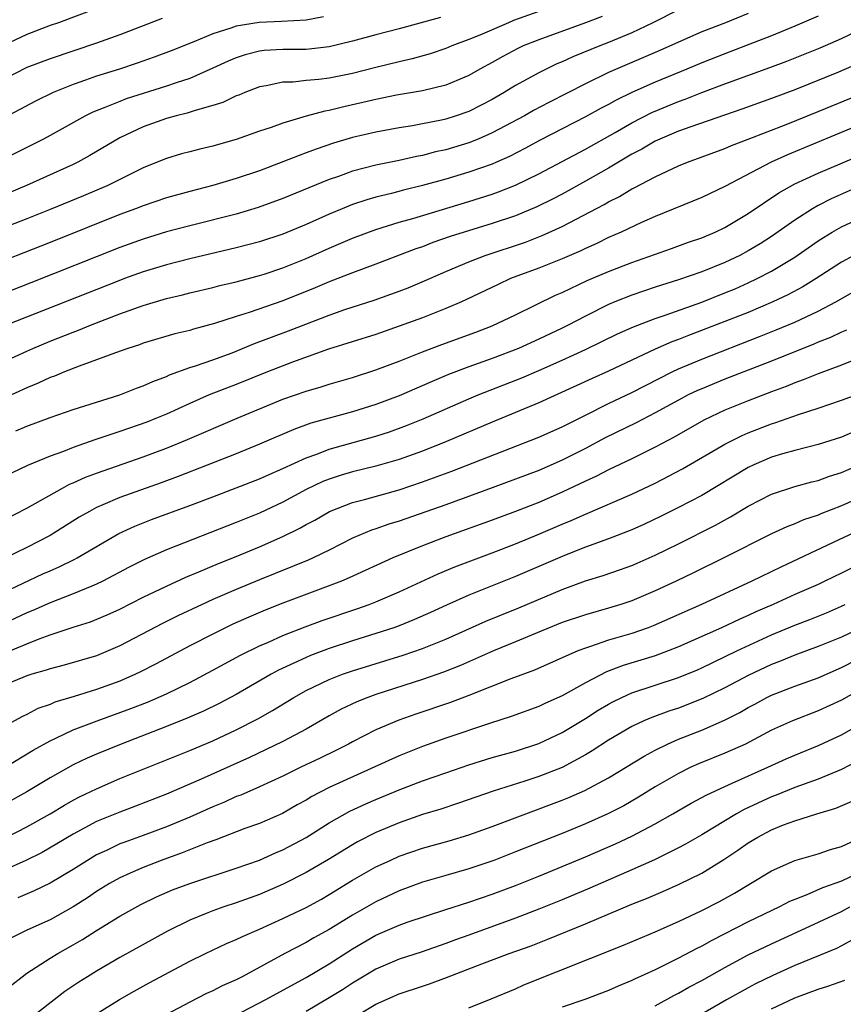
# Model space of a CAD drawing. Units: inches. Extents: x 2619000 to 2622000, y 1482000 to 1485000.
# Drawn here: x 2619662 to 2619733, y 1482601 to 1482685 of the extents above; entities that cross this region are included whole.
import ezdxf

# ---------------------------------------------------------------- set-up
doc = ezdxf.new("R2010")
doc.units = ezdxf.units.IN
doc.header["$MEASUREMENT"] = 0
doc.layers.add('LD26191482_2ft', color=232, linetype='Continuous')

msp = doc.modelspace()

# ---------------------------------------------------------------- linework, layer by layer
at = {"layer": 'LD26191482_2ft'}
for points, elevation in [([(2619669, 1482686.21), (2619665.719, 1482685), (2619665, 1482684.753), (2619663, 1482683.986), (2619661, 1482683.044)], 9316), ([(2619719, 1482686.098), (2619716.808, 1482685), (2619715, 1482684.142), (2619713, 1482683.294), (2619712.234, 1482683), (2619709.93, 1482682.07), (2619709, 1482681.646), (2619708.543, 1482681.457), (2619707, 1482680.702), (2619705, 1482679.595), (2619704.035, 1482679), (2619703, 1482678.399), (2619701, 1482677.378), (2619699.907, 1482677), (2619699, 1482676.715), (2619698.629, 1482676.629), (2619697, 1482676.298), (2619696.139, 1482676.139), (2619695, 1482675.96), (2619693, 1482675.592), (2619691, 1482675.123), (2619689.362, 1482674.638), (2619687.862, 1482674.138), (2619687, 1482673.808), (2619686.401, 1482673.599), (2619685, 1482673.041), (2619683, 1482672.28), (2619681, 1482671.596), (2619679, 1482671.006), (2619677, 1482670.495), (2619675, 1482669.933), (2619673, 1482669.257), (2619672.348, 1482669), (2619671, 1482668.505), (2619665, 1482666.118), (2619659, 1482663.764)], 9328), ([(2619712.456, 1482685.544), (2619711, 1482684.992), (2619707, 1482683.537), (2619705.664, 1482683), (2619705.211, 1482682.789), (2619703.899, 1482682.101), (2619703, 1482681.586), (2619701.931, 1482681), (2619701, 1482680.462), (2619700.095, 1482680.094), (2619699, 1482679.626), (2619697, 1482679.148), (2619694.767, 1482678.767), (2619693, 1482678.412), (2619691.871, 1482678.129), (2619690.236, 1482677.764), (2619689, 1482677.445), (2619688.609, 1482677.391), (2619687, 1482676.955), (2619685, 1482676.369), (2619683.993, 1482675.993), (2619683, 1482675.668), (2619681, 1482674.953), (2619679.464, 1482674.536), (2619679, 1482674.392), (2619677.865, 1482674.135), (2619677, 1482673.91), (2619676.285, 1482673.715), (2619675, 1482673.331), (2619674.218, 1482673), (2619673, 1482672.514), (2619669.959, 1482671), (2619667.882, 1482670.118), (2619665, 1482668.936), (2619663, 1482668.142), (2619659, 1482666.589)], 9326), ([(2619707, 1482685.963), (2619704.825, 1482685.175), (2619704.385, 1482685), (2619701.935, 1482683.935), (2619701, 1482683.55), (2619699.53, 1482683), (2619699, 1482682.77), (2619697.679, 1482682.321), (2619696.118, 1482681.882), (2619695, 1482681.636), (2619693, 1482681.156), (2619691, 1482680.643), (2619689, 1482680.227), (2619688.109, 1482680.109), (2619687, 1482680.019), (2619685.893, 1482679.893), (2619685, 1482679.882), (2619683.573, 1482679.573), (2619683, 1482679.486), (2619681.727, 1482679), (2619681.22, 1482678.78), (2619681, 1482678.702), (2619679.855, 1482678.145), (2619679, 1482677.886), (2619677.465, 1482677.465), (2619676.773, 1482677.227), (2619675.837, 1482677), (2619675, 1482676.765), (2619673, 1482676.053), (2619671, 1482675.115), (2619668.427, 1482673.573), (2619667.381, 1482673), (2619667, 1482672.815), (2619662.988, 1482671), (2619660.161, 1482669.839)], 9324), ([(2619698.543, 1482685.457), (2619695, 1482684.483), (2619693, 1482683.961), (2619691, 1482683.409), (2619689, 1482682.925), (2619687, 1482682.709), (2619685, 1482682.698), (2619683.393, 1482682.607), (2619683, 1482682.56), (2619681.756, 1482682.244), (2619681, 1482681.989), (2619680.306, 1482681.694), (2619679, 1482681.078), (2619677, 1482680.217), (2619675.838, 1482679.838), (2619675, 1482679.541), (2619671.556, 1482678.444), (2619671, 1482678.234), (2619669.701, 1482677.701), (2619668.68, 1482677.32), (2619668.046, 1482677), (2619665, 1482675.293), (2619664.452, 1482675), (2619660.468, 1482673)], 9322), ([(2619725, 1482685.787), (2619723.046, 1482685), (2619721, 1482684.202), (2619719, 1482683.332), (2619717.39, 1482682.61), (2619714.586, 1482681.413), (2619713, 1482680.707), (2619711, 1482679.751), (2619707.85, 1482678.15), (2619706.55, 1482677.45), (2619705.76, 1482677), (2619703, 1482675.52), (2619701.791, 1482675), (2619701, 1482674.686), (2619699, 1482674.086), (2619698.111, 1482673.888), (2619697, 1482673.591), (2619696.498, 1482673.502), (2619695, 1482673.169), (2619693, 1482672.764), (2619691, 1482672.231), (2619689.775, 1482671.775), (2619689, 1482671.51), (2619685, 1482669.89), (2619682.882, 1482669.117), (2619681, 1482668.556), (2619677, 1482667.545), (2619675, 1482667.011), (2619673, 1482666.401), (2619671, 1482665.678), (2619663.352, 1482662.648), (2619660.476, 1482661.524)], 9330), ([(2619688.492, 1482685.508), (2619687, 1482685.227), (2619684.902, 1482685.098), (2619682.972, 1482685.028), (2619681, 1482684.703), (2619680.527, 1482684.527), (2619679, 1482684.04), (2619677.368, 1482683.368), (2619675.404, 1482682.596), (2619673.954, 1482682.046), (2619672.482, 1482681.518), (2619670.982, 1482681.018), (2619669, 1482680.393), (2619668.05, 1482680.051), (2619667, 1482679.702), (2619665.258, 1482679), (2619663.747, 1482678.253), (2619660.595, 1482676.595)], 9320), ([(2619674.642, 1482685.358), (2619671, 1482683.948), (2619669, 1482683.232), (2619665, 1482681.905), (2619663, 1482681.139), (2619661, 1482680.13)], 9318), ([(2619731, 1482685.556), (2619729, 1482684.703), (2619727, 1482683.885), (2619724.758, 1482683), (2619723, 1482682.337), (2619721, 1482681.54), (2619719.727, 1482681), (2619717, 1482679.899), (2619715, 1482679.003), (2619713.652, 1482678.348), (2619713, 1482677.974), (2619712.35, 1482677.65), (2619711, 1482676.902), (2619707.111, 1482674.889), (2619705.81, 1482674.19), (2619704.49, 1482673.51), (2619703.359, 1482673), (2619703, 1482672.842), (2619701, 1482672.14), (2619699, 1482671.549), (2619697.001, 1482671.001), (2619695.383, 1482670.617), (2619694.331, 1482670.331), (2619693, 1482670.014), (2619692.215, 1482669.785), (2619691, 1482669.364), (2619690.109, 1482669), (2619689, 1482668.536), (2619687, 1482667.655), (2619685, 1482666.83), (2619683, 1482666.166), (2619681, 1482665.635), (2619677, 1482664.696), (2619675, 1482664.188), (2619673, 1482663.579), (2619671.406, 1482663), (2619670.756, 1482662.756), (2619661.228, 1482659)], 9332), ([(2619661, 1482655.863), (2619663, 1482656.776), (2619663.508, 1482657), (2619665, 1482657.613), (2619667, 1482658.409), (2619667.436, 1482658.564), (2619668.481, 1482659), (2619671, 1482659.964), (2619673, 1482660.689), (2619675, 1482661.296), (2619676.39, 1482661.61), (2619677, 1482661.767), (2619679, 1482662.231), (2619679.602, 1482662.398), (2619681, 1482662.731), (2619683, 1482663.269), (2619683.399, 1482663.399), (2619685, 1482663.926), (2619687, 1482664.732), (2619689, 1482665.617), (2619691, 1482666.469), (2619693, 1482667.221), (2619695, 1482667.846), (2619696.183, 1482668.183), (2619701, 1482669.63), (2619703, 1482670.261), (2619703.547, 1482670.453), (2619705, 1482671.037), (2619707, 1482672.018), (2619711, 1482674.127), (2619713.565, 1482675.566), (2619715, 1482676.395), (2619716.71, 1482677.29), (2619719, 1482678.23), (2619719.576, 1482678.424), (2619721, 1482678.987), (2619723, 1482679.739), (2619726.864, 1482681.136), (2619728.317, 1482681.683), (2619731.169, 1482682.831), (2619733, 1482683.63), (2619735, 1482684.579)], 9334), ([(2619735, 1482681.72), (2619732.751, 1482680.751), (2619729, 1482679.24), (2619727, 1482678.482), (2619724.441, 1482677.559), (2619720.063, 1482676.062), (2619719, 1482675.676), (2619717.403, 1482675), (2619717, 1482674.812), (2619715.866, 1482674.134), (2619715, 1482673.687), (2619713, 1482672.51), (2619711, 1482671.367), (2619709, 1482670.273), (2619708.165, 1482669.836), (2619706.829, 1482669.171), (2619705, 1482668.408), (2619703, 1482667.735), (2619700.596, 1482667), (2619699.387, 1482666.613), (2619697.902, 1482666.098), (2619697, 1482665.747), (2619696.441, 1482665.559), (2619693, 1482664.241), (2619691, 1482663.502), (2619689, 1482662.729), (2619687.786, 1482662.214), (2619685, 1482661.103), (2619682.105, 1482660.105), (2619681, 1482659.758), (2619679.134, 1482659.135), (2619677.336, 1482658.664), (2619677, 1482658.555), (2619675.738, 1482658.262), (2619673, 1482657.441), (2619672.682, 1482657.318), (2619671.68, 1482657), (2619670.628, 1482656.628), (2619669, 1482656.012), (2619667.492, 1482655.492), (2619666.234, 1482655), (2619665.371, 1482654.629), (2619665, 1482654.501), (2619663.986, 1482654.014), (2619663, 1482653.608), (2619661, 1482652.703)], 9336), ([(2619662.069, 1482649.931), (2619663, 1482650.324), (2619665, 1482651.062), (2619667, 1482651.749), (2619671, 1482653.005), (2619672.423, 1482653.577), (2619673, 1482653.777), (2619673.832, 1482654.168), (2619675, 1482654.596), (2619675.273, 1482654.727), (2619677, 1482655.352), (2619677.507, 1482655.507), (2619679, 1482656.032), (2619680.638, 1482656.638), (2619681.551, 1482657), (2619682.569, 1482657.431), (2619684.019, 1482657.981), (2619685.49, 1482658.51), (2619689, 1482659.871), (2619690.335, 1482660.335), (2619692.849, 1482661.151), (2619695, 1482661.923), (2619695.777, 1482662.223), (2619697.186, 1482662.814), (2619699, 1482663.613), (2619701, 1482664.46), (2619702.386, 1482665), (2619705.852, 1482666.148), (2619707.302, 1482666.698), (2619709, 1482667.478), (2619712.623, 1482669.377), (2619713, 1482669.605), (2619713.937, 1482670.063), (2619715, 1482670.713), (2619715.197, 1482670.803), (2619717, 1482671.752), (2619719, 1482672.688), (2619719.77, 1482673), (2619723, 1482674.191), (2619723.56, 1482674.44), (2619725, 1482674.982), (2619728.255, 1482676.255), (2619731, 1482677.365), (2619735, 1482679.007)], 9338), ([(2619735, 1482676.382), (2619728.364, 1482673.636), (2619726.965, 1482673), (2619723, 1482670.921), (2619721, 1482669.983), (2619717, 1482668.345), (2619715.824, 1482667.824), (2619714.081, 1482667), (2619713, 1482666.523), (2619711.979, 1482666.021), (2619711, 1482665.597), (2619710.602, 1482665.398), (2619709, 1482664.716), (2619707, 1482663.912), (2619704.578, 1482663), (2619703.495, 1482662.505), (2619700.797, 1482661.203), (2619700.346, 1482661), (2619699, 1482660.425), (2619697, 1482659.643), (2619695, 1482658.904), (2619693, 1482658.21), (2619688.942, 1482656.942), (2619685.827, 1482655.827), (2619683.681, 1482655), (2619681, 1482653.916), (2619678.68, 1482653), (2619677, 1482652.268), (2619675, 1482651.358), (2619674.155, 1482651), (2619673.326, 1482650.674), (2619671, 1482649.851), (2619668.864, 1482649.136), (2619667, 1482648.493), (2619666.155, 1482648.155), (2619665, 1482647.745), (2619663.064, 1482646.936), (2619660.349, 1482645.651)], 9340), ([(2619661, 1482642.25), (2619663, 1482643.272), (2619666.058, 1482645), (2619666.675, 1482645.326), (2619667, 1482645.458), (2619668.057, 1482645.943), (2619669, 1482646.29), (2619673, 1482647.696), (2619675, 1482648.44), (2619676.824, 1482649.176), (2619681.084, 1482651), (2619685, 1482652.629), (2619687, 1482653.328), (2619688.299, 1482653.701), (2619689, 1482653.929), (2619691, 1482654.51), (2619693, 1482655.152), (2619695, 1482655.913), (2619697, 1482656.707), (2619698.665, 1482657.336), (2619701.597, 1482658.404), (2619703, 1482658.94), (2619705, 1482659.885), (2619708.429, 1482661.571), (2619709, 1482661.819), (2619711.165, 1482662.835), (2619713, 1482663.604), (2619715, 1482664.383), (2619718.405, 1482665.595), (2619719.867, 1482666.133), (2619721, 1482666.521), (2619722.149, 1482667), (2619723, 1482667.392), (2619725, 1482668.592), (2619727.625, 1482670.375), (2619729, 1482671.139), (2619731, 1482672.075), (2619737.269, 1482674.731)], 9342), ([(2619734.691, 1482671), (2619732.133, 1482669.867), (2619731, 1482669.277), (2619730.508, 1482669), (2619729, 1482668.041), (2619727, 1482666.636), (2619726.009, 1482665.991), (2619725, 1482665.383), (2619724.28, 1482665), (2619723, 1482664.394), (2619721, 1482663.59), (2619719, 1482662.889), (2619717, 1482662.255), (2619715, 1482661.58), (2619713.522, 1482661), (2619713, 1482660.784), (2619711, 1482659.79), (2619709.537, 1482659), (2619709, 1482658.732), (2619707, 1482657.785), (2619705.26, 1482657), (2619703, 1482656.137), (2619701, 1482655.417), (2619699.245, 1482654.755), (2619697.827, 1482654.173), (2619695, 1482652.938), (2619693, 1482652.181), (2619691, 1482651.56), (2619687.425, 1482650.575), (2619685.954, 1482650.046), (2619683, 1482648.764), (2619681, 1482647.951), (2619675.998, 1482646.002), (2619674.539, 1482645.461), (2619671, 1482644.186), (2619669.55, 1482643.55), (2619669, 1482643.327), (2619668.385, 1482643), (2619667.511, 1482642.489), (2619665, 1482640.917), (2619663, 1482639.9), (2619661.165, 1482639)], 9344), ([(2619661, 1482636.034), (2619664.384, 1482637.616), (2619665, 1482637.898), (2619665.774, 1482638.226), (2619667.118, 1482638.882), (2619667.331, 1482639), (2619670.902, 1482641.098), (2619672.276, 1482641.724), (2619673.714, 1482642.286), (2619677, 1482643.501), (2619679, 1482644.26), (2619683, 1482645.8), (2619683.821, 1482646.179), (2619685, 1482646.683), (2619687, 1482647.6), (2619687.916, 1482647.916), (2619689, 1482648.34), (2619693, 1482649.453), (2619694.168, 1482649.832), (2619695.632, 1482650.368), (2619697.054, 1482650.946), (2619701, 1482652.666), (2619701.802, 1482653), (2619705.534, 1482654.467), (2619707, 1482655.104), (2619709, 1482655.989), (2619711, 1482656.906), (2619713.751, 1482658.249), (2619715.133, 1482658.867), (2619717, 1482659.573), (2619717.862, 1482659.862), (2619721, 1482660.992), (2619723, 1482661.778), (2619723.863, 1482662.137), (2619725, 1482662.634), (2619725.776, 1482663), (2619727, 1482663.642), (2619729, 1482664.858), (2619731, 1482666.239), (2619731.459, 1482666.54), (2619732.214, 1482667), (2619733, 1482667.452), (2619735, 1482668.381)], 9346), ([(2619734.067, 1482665), (2619733, 1482664.42), (2619730.831, 1482663), (2619729.699, 1482662.301), (2619728.396, 1482661.604), (2619727.119, 1482661), (2619725, 1482660.102), (2619723, 1482659.308), (2619719.875, 1482658.125), (2619719, 1482657.774), (2619718.431, 1482657.569), (2619717, 1482656.939), (2619713, 1482655.047), (2619711.58, 1482654.42), (2619707, 1482652.331), (2619703, 1482650.678), (2619699.082, 1482649), (2619697, 1482648.186), (2619695, 1482647.464), (2619693, 1482646.882), (2619691, 1482646.393), (2619689.924, 1482646.076), (2619689, 1482645.779), (2619688.44, 1482645.56), (2619687, 1482644.873), (2619685, 1482643.799), (2619683, 1482642.855), (2619681, 1482642.029), (2619675, 1482639.687), (2619673.127, 1482638.873), (2619671.795, 1482638.205), (2619669.534, 1482637), (2619669, 1482636.742), (2619668.583, 1482636.582), (2619667, 1482635.917), (2619665, 1482635.147), (2619663.523, 1482634.477), (2619663, 1482634.263), (2619661, 1482633.332)], 9348), ([(2619661, 1482630.781), (2619663, 1482631.626), (2619664.054, 1482632.054), (2619665, 1482632.391), (2619667, 1482633.05), (2619668.486, 1482633.514), (2619669.904, 1482634.096), (2619671, 1482634.602), (2619673, 1482635.616), (2619675, 1482636.576), (2619676.665, 1482637.335), (2619677.789, 1482637.789), (2619679.488, 1482638.512), (2619681, 1482639.109), (2619683, 1482639.94), (2619685, 1482640.825), (2619686.46, 1482641.54), (2619687, 1482641.856), (2619687.749, 1482642.251), (2619689.016, 1482643), (2619691, 1482643.766), (2619692.029, 1482644.029), (2619695, 1482644.859), (2619697, 1482645.531), (2619699.54, 1482646.46), (2619707, 1482649.378), (2619709, 1482650.27), (2619711, 1482651.28), (2619713, 1482652.26), (2619715, 1482653.206), (2619716.174, 1482653.826), (2619718.464, 1482655), (2619719, 1482655.255), (2619721, 1482656.094), (2619725.979, 1482658.022), (2619727.407, 1482658.593), (2619729, 1482659.271), (2619731, 1482660.209), (2619732.523, 1482661), (2619735, 1482662.407)], 9350), ([(2619733.44, 1482658.56), (2619733, 1482658.388), (2619732.056, 1482657.944), (2619731, 1482657.537), (2619730.629, 1482657.371), (2619727, 1482655.921), (2619723, 1482654.358), (2619721, 1482653.54), (2619720.626, 1482653.374), (2619719.842, 1482653), (2619719, 1482652.568), (2619717, 1482651.469), (2619715.379, 1482650.621), (2619712.692, 1482649.307), (2619711, 1482648.415), (2619709, 1482647.394), (2619707, 1482646.523), (2619703, 1482645.019), (2619699, 1482643.571), (2619695, 1482642.163), (2619694.104, 1482641.896), (2619693, 1482641.497), (2619692.62, 1482641.38), (2619691, 1482640.686), (2619689, 1482639.673), (2619687.614, 1482639), (2619687.189, 1482638.811), (2619683, 1482637.112), (2619681, 1482636.284), (2619679, 1482635.42), (2619678.069, 1482635), (2619675.984, 1482634.016), (2619674.651, 1482633.349), (2619671, 1482631.427), (2619670.008, 1482631), (2619669, 1482630.589), (2619666.221, 1482629.779), (2619665, 1482629.474), (2619664.655, 1482629.345), (2619663.425, 1482629), (2619663, 1482628.864), (2619661, 1482628.026)], 9352), ([(2619733.939, 1482655.939), (2619733, 1482655.563), (2619731, 1482654.828), (2619729.704, 1482654.296), (2619729, 1482654.049), (2619728.258, 1482653.742), (2619727, 1482653.277), (2619725, 1482652.496), (2619723, 1482651.682), (2619721.169, 1482650.831), (2619718.619, 1482649.381), (2619717, 1482648.507), (2619715, 1482647.519), (2619713, 1482646.567), (2619711.97, 1482646.03), (2619711, 1482645.588), (2619709, 1482644.635), (2619707, 1482643.771), (2619705, 1482642.983), (2619703, 1482642.234), (2619699, 1482640.801), (2619697, 1482640.038), (2619694.452, 1482639), (2619690.716, 1482637.284), (2619690.033, 1482637), (2619685, 1482635.098), (2619683.497, 1482634.503), (2619682.089, 1482633.911), (2619680.71, 1482633.29), (2619679, 1482632.454), (2619677, 1482631.432), (2619674.108, 1482629.892), (2619672.784, 1482629.216), (2619672.335, 1482629), (2619671, 1482628.415), (2619669, 1482627.679), (2619667.075, 1482627.076), (2619665.415, 1482626.585), (2619665, 1482626.404), (2619663.957, 1482626.043), (2619663, 1482625.545), (2619662.624, 1482625.376), (2619661, 1482624.464)], 9354), ([(2619661, 1482620.933), (2619663.538, 1482622.462), (2619665, 1482623.284), (2619665.504, 1482623.504), (2619667, 1482624.217), (2619669.047, 1482625), (2619671.954, 1482626.046), (2619673.389, 1482626.611), (2619675, 1482627.316), (2619677, 1482628.286), (2619679, 1482629.337), (2619681.37, 1482630.63), (2619683, 1482631.437), (2619683.761, 1482631.762), (2619685, 1482632.322), (2619686.923, 1482633.077), (2619688.381, 1482633.619), (2619691.372, 1482634.628), (2619692.435, 1482635), (2619693, 1482635.219), (2619695, 1482636.079), (2619698.358, 1482637.642), (2619699.773, 1482638.227), (2619703, 1482639.429), (2619705, 1482640.198), (2619707, 1482641.027), (2619709, 1482641.89), (2619709.787, 1482642.213), (2619711, 1482642.765), (2619715, 1482644.48), (2619717, 1482645.419), (2619719.356, 1482646.643), (2619723, 1482648.784), (2619724.484, 1482649.516), (2619725, 1482649.734), (2619727, 1482650.512), (2619727.376, 1482650.623), (2619729.326, 1482651.326), (2619731, 1482651.868), (2619733, 1482652.55), (2619735, 1482653.27)], 9356), ([(2619734.128, 1482649.872), (2619733, 1482649.389), (2619731, 1482648.757), (2619729, 1482648.24), (2619727.937, 1482647.937), (2619727, 1482647.645), (2619725.475, 1482647), (2619725, 1482646.777), (2619721, 1482644.375), (2619719, 1482643.318), (2619717.451, 1482642.549), (2619716.091, 1482641.909), (2619715, 1482641.421), (2619713, 1482640.646), (2619711, 1482639.915), (2619709.199, 1482639.199), (2619705, 1482637.394), (2619701, 1482635.804), (2619699.057, 1482634.943), (2619697.691, 1482634.309), (2619696.309, 1482633.691), (2619695, 1482633.164), (2619694.545, 1482633), (2619693, 1482632.491), (2619691, 1482631.88), (2619689, 1482631.225), (2619687.386, 1482630.614), (2619687, 1482630.45), (2619685.953, 1482629.954), (2619684.642, 1482629.358), (2619683.989, 1482629), (2619681, 1482627.271), (2619679.52, 1482626.48), (2619678.174, 1482625.826), (2619676.785, 1482625.215), (2619675, 1482624.493), (2619671.102, 1482623), (2619669, 1482622.142), (2619668.205, 1482621.795), (2619667, 1482621.211), (2619665, 1482620.092), (2619663, 1482618.889), (2619661, 1482617.776)], 9358), ([(2619661.291, 1482615), (2619663, 1482615.877), (2619665, 1482616.99), (2619666.249, 1482617.751), (2619667, 1482618.165), (2619667.545, 1482618.455), (2619669, 1482619.161), (2619671, 1482620.025), (2619677, 1482622.442), (2619679, 1482623.289), (2619681, 1482624.213), (2619682.845, 1482625.155), (2619684.123, 1482625.877), (2619685.951, 1482627), (2619687, 1482627.587), (2619689, 1482628.56), (2619690.122, 1482629), (2619691, 1482629.304), (2619695.356, 1482630.644), (2619697, 1482631.214), (2619699, 1482632.027), (2619702.446, 1482633.554), (2619705.286, 1482634.714), (2619709, 1482636.293), (2619711, 1482637.015), (2619712.523, 1482637.477), (2619714.01, 1482637.99), (2619715, 1482638.353), (2619715.451, 1482638.549), (2619717, 1482639.236), (2619719, 1482640.216), (2619722.181, 1482641.819), (2619723.475, 1482642.525), (2619725, 1482643.438), (2619727, 1482644.47), (2619729, 1482645.124), (2619730.474, 1482645.526), (2619731, 1482645.648), (2619731.988, 1482646.012), (2619733, 1482646.326), (2619735, 1482647.195)], 9360), ([(2619735, 1482644.354), (2619733, 1482643.468), (2619731.224, 1482642.776), (2619731, 1482642.674), (2619729.743, 1482642.257), (2619729, 1482641.926), (2619728.325, 1482641.675), (2619727, 1482641.056), (2619722.898, 1482639), (2619720.283, 1482637.717), (2619718.801, 1482637), (2619717, 1482636.155), (2619715, 1482635.311), (2619714.062, 1482635), (2619713, 1482634.67), (2619711, 1482634.116), (2619709, 1482633.444), (2619706.362, 1482632.362), (2619705, 1482631.778), (2619703.116, 1482631), (2619700.263, 1482629.737), (2619698.824, 1482629.176), (2619697, 1482628.542), (2619693, 1482627.248), (2619692.298, 1482627), (2619691.365, 1482626.635), (2619690.006, 1482625.994), (2619689, 1482625.437), (2619687, 1482624.288), (2619685, 1482623.218), (2619683.512, 1482622.488), (2619682.148, 1482621.852), (2619677.983, 1482619.983), (2619675, 1482618.703), (2619672.349, 1482617.651), (2619671, 1482617.15), (2619669, 1482616.328), (2619667, 1482615.264), (2619665.592, 1482614.409), (2619664.318, 1482613.682), (2619662.92, 1482613), (2619661, 1482612.143)], 9362), ([(2619735.962, 1482642.037), (2619732.31, 1482640.31), (2619727.786, 1482638.214), (2619725.307, 1482637), (2619720.986, 1482635), (2619716.836, 1482633.164), (2619716.404, 1482633), (2619715, 1482632.513), (2619713, 1482631.916), (2619711.347, 1482631.347), (2619711, 1482631.246), (2619710.369, 1482631), (2619706.639, 1482629.361), (2619704.595, 1482628.595), (2619701, 1482627.161), (2619699.424, 1482626.576), (2619696.44, 1482625.56), (2619694.961, 1482625.039), (2619693, 1482624.217), (2619691, 1482623.203), (2619690.636, 1482623), (2619689.555, 1482622.445), (2619688.213, 1482621.787), (2619686.543, 1482621), (2619685, 1482620.244), (2619683, 1482619.327), (2619681.384, 1482618.616), (2619681, 1482618.478), (2619679.987, 1482618.013), (2619679, 1482617.609), (2619677, 1482616.71), (2619675, 1482615.877), (2619673, 1482615.133), (2619671.423, 1482614.577), (2619671, 1482614.41), (2619669.858, 1482613.858), (2619669, 1482613.467), (2619668.216, 1482613), (2619667, 1482612.213), (2619665, 1482611.028), (2619663.63, 1482610.371), (2619662.224, 1482609.776)], 9364), ([(2619737, 1482639.696), (2619733, 1482637.692), (2619731.593, 1482637), (2619731, 1482636.725), (2619729, 1482635.846), (2619727.142, 1482635), (2619725.649, 1482634.351), (2619725, 1482634.045), (2619724.269, 1482633.731), (2619722.701, 1482633), (2619719, 1482631.349), (2619718.113, 1482631), (2619717, 1482630.592), (2619714.254, 1482629.746), (2619712.804, 1482629.196), (2619711, 1482628.258), (2619709, 1482627.141), (2619707.521, 1482626.479), (2619707, 1482626.222), (2619704.638, 1482625.362), (2619702.77, 1482624.77), (2619699, 1482623.497), (2619697, 1482622.784), (2619695.716, 1482622.284), (2619695, 1482621.988), (2619689, 1482619.261), (2619687.506, 1482618.494), (2619687, 1482618.175), (2619686.238, 1482617.762), (2619684.972, 1482617.028), (2619683, 1482616.182), (2619681.727, 1482615.727), (2619679.237, 1482614.763), (2619678.509, 1482614.509), (2619676.36, 1482613.64), (2619674.563, 1482613), (2619673, 1482612.392), (2619671.89, 1482611.89), (2619671, 1482611.508), (2619670.103, 1482611), (2619669, 1482610.317), (2619668.217, 1482609.783), (2619667, 1482609.002), (2619665, 1482607.887), (2619662.998, 1482607), (2619661, 1482606.006)], 9366), ([(2619661.708, 1482602.292), (2619662.598, 1482603), (2619663, 1482603.3), (2619663.809, 1482603.809), (2619665, 1482604.597), (2619665.667, 1482605), (2619667, 1482605.732), (2619667.804, 1482606.196), (2619669, 1482606.966), (2619671, 1482608.201), (2619672.8, 1482609.201), (2619674.145, 1482609.855), (2619675.536, 1482610.464), (2619677, 1482611.024), (2619681, 1482612.316), (2619683, 1482613.03), (2619684.361, 1482613.639), (2619685, 1482613.893), (2619687, 1482614.961), (2619689, 1482616.235), (2619690.771, 1482617.229), (2619692.139, 1482617.861), (2619693, 1482618.231), (2619695, 1482619.055), (2619697, 1482619.823), (2619699, 1482620.532), (2619701, 1482621.208), (2619703, 1482621.828), (2619705, 1482622.399), (2619707, 1482623.049), (2619709, 1482624.001), (2619711, 1482625.204), (2619712.104, 1482625.897), (2619713, 1482626.429), (2619713.369, 1482626.631), (2619714.122, 1482627), (2619715, 1482627.393), (2619719, 1482628.714), (2619720.625, 1482629.375), (2619721, 1482629.543), (2619724.014, 1482631), (2619727, 1482632.373), (2619729, 1482633.208), (2619730.299, 1482633.701), (2619731.716, 1482634.284), (2619733, 1482634.839), (2619733.339, 1482635)], 9368), ([(2619735, 1482633.144), (2619733, 1482632.193), (2619731, 1482631.37), (2619729, 1482630.642), (2619727.84, 1482630.16), (2619727, 1482629.846), (2619725, 1482628.9), (2619723, 1482627.829), (2619721.1, 1482626.9), (2619719, 1482626.095), (2619718.171, 1482625.829), (2619716.709, 1482625.291), (2619716.04, 1482625), (2619715, 1482624.51), (2619713, 1482623.34), (2619711.584, 1482622.416), (2619711, 1482622.072), (2619709, 1482620.994), (2619707, 1482620.203), (2619705.809, 1482619.809), (2619703.065, 1482618.935), (2619700.091, 1482617.909), (2619698.586, 1482617.414), (2619697, 1482616.94), (2619695, 1482616.241), (2619693, 1482615.389), (2619691.418, 1482614.582), (2619691, 1482614.346), (2619688.92, 1482613.08), (2619687, 1482611.954), (2619685.038, 1482610.962), (2619683, 1482610.075), (2619681, 1482609.343), (2619679.946, 1482609), (2619679, 1482608.666), (2619678.426, 1482608.426), (2619677, 1482607.87), (2619675.083, 1482606.917), (2619671, 1482604.646), (2619669, 1482603.478), (2619668.212, 1482603), (2619667.467, 1482602.533), (2619666.274, 1482601.726), (2619663, 1482599.192)], 9370), ([(2619669, 1482599.814), (2619670.964, 1482601.036), (2619672.239, 1482601.761), (2619673.531, 1482602.469), (2619677, 1482604.329), (2619678.349, 1482605), (2619680.155, 1482605.845), (2619681, 1482606.196), (2619681.535, 1482606.465), (2619683, 1482607.093), (2619685, 1482607.991), (2619687, 1482608.96), (2619688.32, 1482609.68), (2619689, 1482610.07), (2619691, 1482611.295), (2619693, 1482612.432), (2619694.217, 1482613), (2619695, 1482613.355), (2619697, 1482614.052), (2619699.307, 1482614.693), (2619701, 1482615.197), (2619703, 1482615.922), (2619709, 1482618.165), (2619709.594, 1482618.406), (2619710.968, 1482619), (2619713, 1482620.09), (2619716.041, 1482621.959), (2619717, 1482622.472), (2619718.071, 1482623), (2619719, 1482623.404), (2619721, 1482624.193), (2619722.951, 1482625.049), (2619724.278, 1482625.722), (2619725, 1482626.149), (2619725.562, 1482626.438), (2619726.584, 1482627), (2619727, 1482627.205), (2619729, 1482627.976), (2619731, 1482628.699), (2619733, 1482629.568), (2619737, 1482631.604)], 9372), ([(2619735, 1482627.884), (2619733, 1482626.779), (2619731, 1482625.845), (2619728.806, 1482625), (2619727, 1482624.183), (2619724.775, 1482623), (2619723, 1482622.204), (2619720.71, 1482621.289), (2619720.07, 1482621), (2619719, 1482620.479), (2619717, 1482619.317), (2619715.572, 1482618.428), (2619714.299, 1482617.701), (2619712.932, 1482617), (2619711, 1482616.14), (2619709, 1482615.313), (2619705, 1482613.724), (2619703.134, 1482613), (2619701, 1482612.281), (2619699, 1482611.708), (2619697, 1482611.114), (2619695, 1482610.376), (2619693, 1482609.449), (2619691, 1482608.293), (2619689, 1482607.05), (2619687.667, 1482606.333), (2619687, 1482605.946), (2619685.19, 1482605), (2619681.52, 1482603), (2619681, 1482602.737), (2619679.79, 1482602.21), (2619679, 1482601.797), (2619678.451, 1482601.549), (2619677, 1482600.806), (2619675, 1482599.746)], 9374), ([(2619679.643, 1482599), (2619683.496, 1482601), (2619687, 1482602.928), (2619689, 1482604.11), (2619691, 1482605.388), (2619693, 1482606.566), (2619695, 1482607.436), (2619695.678, 1482607.678), (2619699, 1482608.782), (2619701, 1482609.42), (2619703, 1482610.102), (2619705, 1482610.849), (2619707, 1482611.643), (2619709, 1482612.46), (2619711, 1482613.3), (2619713.578, 1482614.422), (2619715, 1482615.088), (2619717, 1482616.135), (2619718.527, 1482617), (2619720.087, 1482617.913), (2619721, 1482618.395), (2619721.382, 1482618.618), (2619723, 1482619.358), (2619723.624, 1482619.623), (2619726.683, 1482621), (2619728.27, 1482621.73), (2619729, 1482622.054), (2619731.1, 1482622.9), (2619733, 1482623.78), (2619735, 1482624.912)], 9376), ([(2619735, 1482621.851), (2619733, 1482620.809), (2619731, 1482619.98), (2619729, 1482619.264), (2619727.395, 1482618.605), (2619727, 1482618.46), (2619724.636, 1482617.364), (2619723.975, 1482617), (2619721, 1482615.207), (2619719.61, 1482614.39), (2619719, 1482614.07), (2619716.941, 1482613.059), (2619715, 1482612.194), (2619711.379, 1482610.621), (2619709, 1482609.619), (2619707, 1482608.805), (2619705, 1482608.038), (2619701, 1482606.575), (2619699.834, 1482606.166), (2619699, 1482605.842), (2619696.879, 1482605.121), (2619695, 1482604.514), (2619693, 1482603.645), (2619691, 1482602.456), (2619690.123, 1482601.877), (2619689, 1482601.178), (2619687, 1482600.012)], 9378), ([(2619691, 1482599.447), (2619693, 1482600.633), (2619695, 1482601.515), (2619697, 1482602.187), (2619697.622, 1482602.378), (2619699.078, 1482602.922), (2619702.103, 1482604.103), (2619704.464, 1482605), (2619706.336, 1482605.665), (2619707.783, 1482606.217), (2619711, 1482607.545), (2619715, 1482609.229), (2619716.267, 1482609.733), (2619717.669, 1482610.331), (2619719.053, 1482610.947), (2619721, 1482611.91), (2619722.912, 1482613.088), (2619724.118, 1482613.882), (2619725, 1482614.497), (2619725.834, 1482615), (2619727, 1482615.612), (2619728.041, 1482616.041), (2619729, 1482616.408), (2619730.886, 1482617), (2619732.524, 1482617.476), (2619733.922, 1482618.078)], 9380), ([(2619701, 1482600.321), (2619702.91, 1482601.09), (2619705, 1482601.97), (2619705.703, 1482602.297), (2619714.281, 1482605.719), (2619717, 1482606.869), (2619719, 1482607.744), (2619721, 1482608.688), (2619722.523, 1482609.477), (2619723.811, 1482610.189), (2619725.193, 1482611), (2619727, 1482612.103), (2619729, 1482612.98), (2619731, 1482613.55), (2619732.072, 1482613.928), (2619733, 1482614.179), (2619735, 1482615.096)], 9382), ([(2619735, 1482612.148), (2619733, 1482611.227), (2619731.37, 1482610.63), (2619730.032, 1482610.032), (2619729, 1482609.647), (2619728.544, 1482609.456), (2619727.683, 1482609), (2619725, 1482607.713), (2619721.876, 1482606.124), (2619721, 1482605.632), (2619720.57, 1482605.43), (2619719, 1482604.586), (2619718.156, 1482604.156), (2619717, 1482603.599), (2619715.215, 1482602.785), (2619715, 1482602.673), (2619713.809, 1482602.191), (2619713, 1482601.827), (2619710.946, 1482601.053), (2619709, 1482600.373)], 9384), ([(2619717, 1482600.485), (2619718.617, 1482601.383), (2619719, 1482601.572), (2619719.907, 1482602.093), (2619721, 1482602.684), (2619723, 1482603.805), (2619725, 1482604.868), (2619727, 1482605.826), (2619729.182, 1482606.818), (2619733, 1482608.608), (2619733.735, 1482609)], 9386), ([(2619735.163, 1482606.837), (2619733, 1482605.651), (2619732.571, 1482605.43), (2619729, 1482603.956), (2619727.116, 1482603.116), (2619725.625, 1482602.375), (2619725, 1482602.044), (2619723.124, 1482601), (2619719.652, 1482599)], 9388), ([(2619727, 1482600.247), (2619729, 1482601.19), (2619731, 1482601.921), (2619731.826, 1482602.174), (2619733.3, 1482602.7)], 9390)]:
    msp.add_lwpolyline(points, dxfattribs=dict(at, elevation=elevation))

doc.saveas('drawing.dxf')
